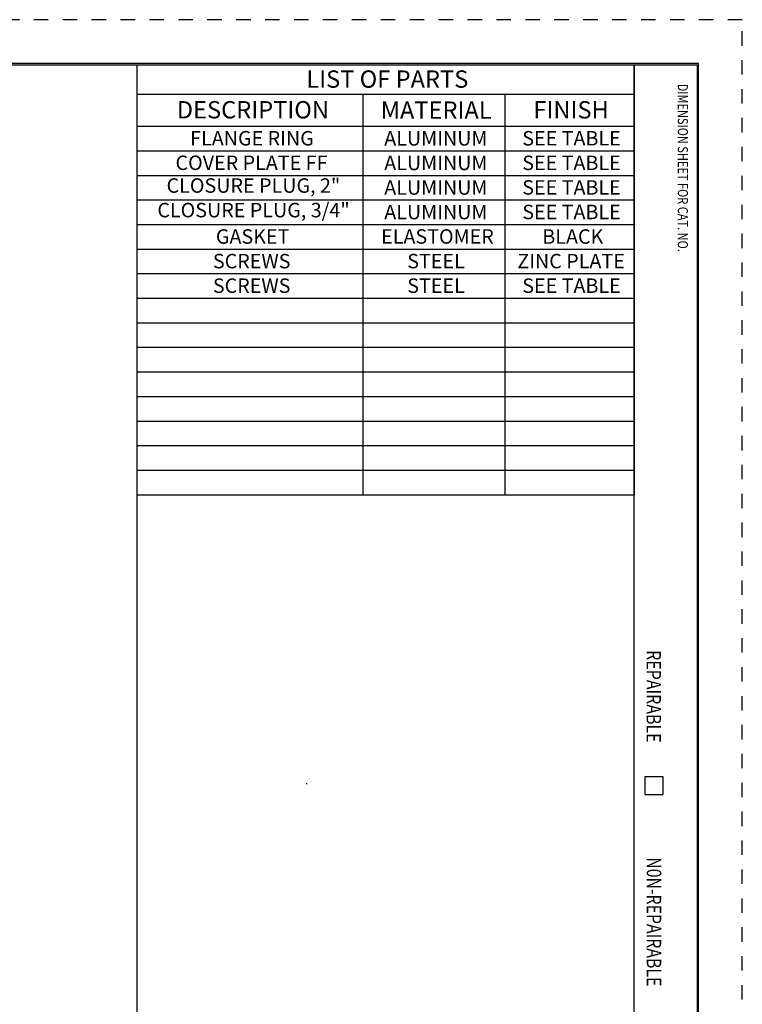
# Model space of a CAD drawing. Units: inches. Extents: x 0 to 17, y 0 to 11.
# Drawn here: x 12 to 17, y 4.2 to 11 of the extents above; entities that cross this region are included whole.
import ezdxf

# ---------------------------------------------------------------- set-up
doc = ezdxf.new("R2010")
doc.units = ezdxf.units.IN
doc.header["$MEASUREMENT"] = 0
doc.linetypes.add('HIDDEN', pattern=[0.019685, 0.009843, -0.009843])
doc.layers.add('border', color=240, linetype='Continuous', lineweight=25, true_color=0xff003f)
doc.layers.add('Symbol (ANSI)', color=7, linetype='Continuous', lineweight=25)
doc.layers.add('Viewport1ForCustomObjects_0', color=7, linetype='Continuous')

# ---------------------------------------------------------------- blocks, each defined once
blk = doc.blocks.new('CustomObjectsInViewport1_0')
at = {"layer": 'border', "color": 7, "linetype": 'HIDDEN'}
for p, q in [((16.99, 10.99), (0.01, 10.99)), ((16.99, 0.01), (16.99, 10.99))]:
    blk.add_line(p, q, dxfattribs=at)
at = {"layer": 'border', "color": 7, "linetype": 'Continuous'}
for p, q in [((16.6875, 10.6875), (0.3125, 10.6875)), ((0.3225, 10.6775), (16.6775, 10.6775)), ((12.8025, 10.6775), (12.8025, 0.3225)), ((16.24, 10.6775), (16.24, 0.3225)), ((16.6775, 10.6775), (16.6775, 0.3225)), ((16.6875, 0.3125), (16.6875, 10.6875)), ((16.315, 5.7525), (16.315, 5.6275)), ((16.315, 5.7525), (16.44, 5.7525)), ((16.44, 5.7525), (16.44, 5.6275)), ((13.9734, 5.7054), (13.9814, 5.7054)), ((16.315, 5.6275), (16.44, 5.6275))]:
    blk.add_line(p, q, dxfattribs=at)
at = {"layer": 'Symbol (ANSI)'}
for p, q in [((12.8025, 10.6775), (12.8025, 10.4756)), ((12.8025, 10.6775), (16.2413, 10.6775)), ((16.2413, 10.6775), (16.2413, 10.4756)), ((12.8025, 10.4756), (12.8025, 10.2528)), ((12.8025, 10.4756), (16.2413, 10.4756)), ((14.3667, 10.4756), (14.3667, 10.2528)), ((15.3481, 10.4756), (15.3481, 10.2528)), ((16.2413, 10.4756), (16.2413, 10.2528)), ((12.8025, 10.2528), (12.8025, 7.7028)), ((12.8025, 10.2528), (16.2413, 10.2528)), ((14.3667, 10.2528), (14.3667, 7.7028)), ((15.3481, 10.2528), (15.3481, 7.7028)), ((16.2413, 10.2528), (16.2413, 7.7028)), ((12.8025, 10.0828), (16.2413, 10.0828)), ((12.8025, 9.9128), (16.2413, 9.9128)), ((12.8025, 9.7428), (16.2413, 9.7428)), ((12.8025, 9.5728), (16.2413, 9.5728)), ((12.8025, 9.4028), (16.2413, 9.4028)), ((12.8025, 9.2328), (16.2413, 9.2328)), ((12.8025, 9.0628), (16.2413, 9.0628)), ((12.8025, 8.8928), (16.2413, 8.8928)), ((12.8025, 8.7228), (16.2413, 8.7228)), ((12.8025, 8.5528), (16.2413, 8.5528)), ((12.8025, 8.3828), (16.2413, 8.3828)), ((12.8025, 8.2128), (16.2413, 8.2128)), ((12.8025, 8.0428), (16.2413, 8.0428)), ((12.8025, 7.8728), (16.2413, 7.8728)), ((12.8025, 7.7028), (16.2413, 7.7028))]:
    blk.add_line(p, q, dxfattribs=at)
at = {"layer": 'border', "color": 7, "attachment_point": 1, "rotation": 270}
for s, insert, char_height in [('\\fTahoma|b0|i0;\\W0.7986446;DIMENSION SHEET FOR CAT. NO.', (16.614, 10.5469), 0.07), ('\\fTahoma|b0|i0;\\W0.8096983;REPAIRABLE', (16.4275, 6.6271), 0.1), ('\\fTahoma|b0|i0;\\W0.8047256;N0N-REPAIRABLE', (16.4295, 5.1942), 0.1)]:
    blk.add_mtext(s, dxfattribs=dict(at, insert=insert, char_height=char_height))
at = {"layer": 'Symbol (ANSI)', "attachment_point": 1}
for s, insert, char_height in [('\\fTahoma|b0|i0;\\W1.;LIST OF PARTS', (13.9746, 10.6391), 0.12), ('\\fTahoma|b0|i0;\\W1.;DESCRIPTION', (13.0789, 10.4267), 0.12), ('\\fTahoma|b0|i0;\\W1.;FINISH', (15.5453, 10.4263), 0.12), ('\\fTahoma|b0|i0;\\W1.;MATERIAL', (14.4893, 10.4242), 0.12), ('\\fTahoma|b0|i0;\\W1.;FLANGE RING', (13.1713, 10.2196), 0.1), ('\\fTahoma|b0|i0;\\W1.;SEE TABLE', (15.4682, 10.2195), 0.1), ('\\fTahoma|b0|i0;\\W1.;ALUMINUM', (14.5136, 10.2188), 0.1), ('\\fTahoma|b0|i0;\\W1.;COVER PLATE FF', (13.07, 10.0499), 0.1), ('\\fTahoma|b0|i0;\\W1.;ALUMINUM', (14.5136, 10.0488), 0.1), ('\\fTahoma|b0|i0;\\W1.;SEE TABLE', (15.4682, 10.0495), 0.1), ('\\fTahoma|b0|i0;\\W1.;CLOSURE PLUG, 2"', (13.0082, 9.8924), 0.1), ('\\fTahoma|b0|i0;\\W1.;SEE TABLE', (15.4682, 9.8795), 0.1), ('\\fTahoma|b0|i0;\\W1.;ALUMINUM', (14.5136, 9.8788), 0.1), ('\\fTahoma|b0|i0;\\W1.;CLOSURE PLUG, 3/4"', (12.9444, 9.7224), 0.1), ('\\fTahoma|b0|i0;\\W1.;ALUMINUM', (14.5136, 9.7088), 0.1), ('\\fTahoma|b0|i0;\\W1.;SEE TABLE', (15.4682, 9.7095), 0.1), ('\\fTahoma|b0|i0;\\W1.; GASKET', (13.3185, 9.5396), 0.1), ('\\fTahoma|b0|i0;\\W1.;ELASTOMER', (14.492, 9.5399), 0.1), ('\\fTahoma|b0|i0;\\W1.;BLACK', (15.607, 9.5395), 0.1), ('\\fTahoma|b0|i0;\\W1.;SCREWS', (13.3286, 9.3695), 0.1), ('\\fTahoma|b0|i0;\\W1.;STEEL', (14.6727, 9.3695), 0.1), ('\\fTahoma|b0|i0;\\W1.;ZINC PLATE', (15.4338, 9.3695), 0.1), ('\\fTahoma|b0|i0;\\W1.;SCREWS', (13.3286, 9.1995), 0.1), ('\\fTahoma|b0|i0;\\W1.;STEEL', (14.6727, 9.1995), 0.1), ('\\fTahoma|b0|i0;\\W1.;SEE TABLE', (15.4682, 9.1995), 0.1)]:
    blk.add_mtext(s, dxfattribs=dict(at, insert=insert, char_height=char_height))

msp = doc.modelspace()

# ---------------------------------------------------------------- block references
at = {"layer": 'Viewport1ForCustomObjects_0'}
msp.add_blockref('CustomObjectsInViewport1_0', (0, 0), dxfattribs=at)

doc.saveas('drawing.dxf')
